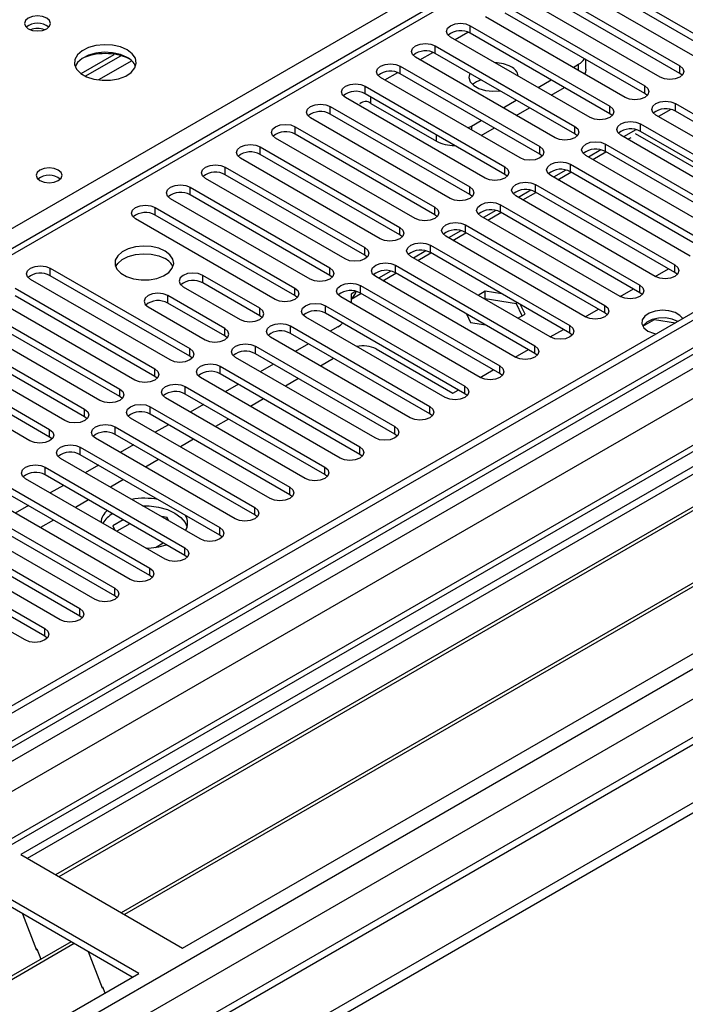
# Model space of a CAD drawing. Units: millimetres. Extents: x 4 to 9874, y 10 to 13969.
# Drawn here: x 4724 to 4832, y 2811 to 2971 of the extents above; entities that cross this region are included whole.
import ezdxf

# ---------------------------------------------------------------- set-up
doc = ezdxf.new("R2010")
doc.units = ezdxf.units.MM
doc.header["$LTSCALE"] = 47

msp = doc.modelspace()

# ---------------------------------------------------------------- linework, layer by layer
at = {"color": 8, "linetype": 'Continuous', "lineweight": 25}
for p, q in [((4627.952, 2882.067), (5105.249, 3157.605)), ((5021.987, 3105.253), (4306.75, 2692.355)), ((4794.476, 2967.382), (4796.558, 2968.583)), ((4788.819, 2964.116), (4790.901, 2965.318)), ((4742.235, 2963.955), (4736.863, 2960.854)), ((4814.451, 2962.382), (4814.451, 2963.401)), ((4783.163, 2960.85), (4785.244, 2962.052)), ((4780.864, 2957.074), (4780.864, 2958.095)), ((4797.127, 2953.4), (4797.127, 2952.789)), ((4791.47, 2950.95), (4791.47, 2951.972))]:
    msp.add_line(p, q, dxfattribs=at)
at = {"color": 7, "linetype": 'Continuous', "lineweight": 25}
for p, q in [((5178.434, 3122.705), (3503.299, 2155.669)), ((5179.495, 3122.092), (3504.359, 2155.057)), ((3500.824, 2075.048), (5306.067, 3117.193)), ((3501.177, 2145.465), (5184.091, 3116.991)), ((3504.135, 2149.422), (5178.874, 3116.228)), ((5179.495, 3117.601), (3504.359, 2150.566)), ((3500.824, 2073.415), (5306.067, 3115.56)), ((5201.153, 3114.382), (3503.177, 2134.161)), ((5186.213, 3113.316), (3503.298, 2141.791)), ((5202.653, 3114.233), (3504.677, 2134.013)), ((5020.487, 3105.401), (4305.872, 2692.863)), ((3535.083, 2116.46), (5233.058, 3096.68)), ((3537.204, 2112.786), (5235.18, 3093.006)), ((3544.841, 2109.847), (5245.786, 3091.782)), ((5185.877, 3058.381), (3601.976, 2144.014)), ((4813.921, 2979.424), (4836.46, 2966.413)), ((4836.46, 2965.188), (4813.921, 2978.199)), ((4808.264, 2976.158), (4830.803, 2963.147)), ((4833.278, 2964.576), (4810.739, 2977.587)), ((4830.803, 2961.922), (4808.264, 2974.934)), ((4827.621, 2961.31), (4805.082, 2974.321)), ((4960.115, 2971.77), (4724.295, 2835.634)), ((4802.607, 2972.893), (4825.146, 2959.881)), ((4825.146, 2958.656), (4802.607, 2971.668)), ((4960.115, 2970.545), (4725.356, 2835.022)), ((4821.964, 2958.044), (4799.425, 2971.056)), ((4796.95, 2969.627), (4819.489, 2956.616)), ((4796.95, 2968.402), (4796.95, 2969.627)), ((4819.489, 2955.391), (4796.95, 2968.402)), ((4964.706, 2967.895), (4729.947, 2832.372)), ((4965.223, 2967.596), (4730.464, 2832.073)), ((4816.307, 2954.779), (4793.768, 2967.79)), ((4791.294, 2966.362), (4813.833, 2953.35)), ((4791.294, 2965.137), (4791.294, 2966.362)), ((4813.833, 2952.125), (4791.294, 2965.137)), ((4734.046, 2961.883), (4739.425, 2964.988)), ((4734.74, 2961.468), (4740.472, 2964.777)), ((4810.651, 2951.513), (4788.112, 2964.525)), ((4813.568, 2962.891), (4814.451, 2963.401)), ((4815.623, 2962.584), (4815.623, 2964.154)), ((4785.637, 2963.096), (4808.176, 2950.084)), ((4785.637, 2961.871), (4785.637, 2963.096)), ((4808.176, 2948.86), (4785.637, 2961.871)), ((4830.803, 2961.922), (4830.803, 2963.147)), ((4831.196, 2961.616), (4830.803, 2961.922)), ((4975.32, 2961.768), (4740.56, 2826.244)), ((4975.837, 2961.469), (4741.078, 2825.946)), ((4804.994, 2948.248), (4782.455, 2961.259)), ((4807.911, 2959.626), (4810.032, 2960.85)), ((4779.98, 2959.83), (4802.519, 2946.819)), ((4779.98, 2958.605), (4779.98, 2959.83)), ((4810.033, 2958.401), (4812.154, 2959.625)), ((4825.146, 2958.656), (4825.146, 2959.881)), ((4825.539, 2958.35), (4825.146, 2958.656)), ((4799.337, 2944.982), (4776.798, 2957.993)), ((4802.519, 2945.594), (4779.98, 2958.605)), ((4780.864, 2957.074), (4791.47, 2950.95)), ((4802.254, 2956.36), (4804.376, 2957.585)), ((4750.458, 2820.53), (4986.278, 2956.666)), ((4774.323, 2956.565), (4796.862, 2943.553)), ((4774.323, 2955.34), (4774.323, 2956.565)), ((4804.376, 2955.135), (4806.497, 2956.36)), ((4819.489, 2955.391), (4819.489, 2956.616)), ((4829.36, 2956.082), (4827.361, 2954.929)), ((4830.096, 2957.024), (4852.635, 2944.012)), ((4830.096, 2955.799), (4830.096, 2957.024)), ((4852.635, 2942.788), (4830.096, 2955.799)), ((4793.68, 2941.716), (4771.141, 2954.728)), ((4796.862, 2942.328), (4774.323, 2955.34)), ((4797.127, 2953.4), (4798.719, 2954.319)), ((4819.883, 2955.085), (4819.489, 2955.391)), ((4849.453, 2942.175), (4826.914, 2955.187)), ((4768.666, 2953.299), (4791.205, 2940.288)), ((4768.666, 2952.074), (4768.666, 2953.299)), ((4796.548, 2953.123), (4797.127, 2953.4)), ((4798.719, 2951.87), (4800.84, 2953.094)), ((4813.833, 2952.125), (4813.833, 2953.35)), ((4823.703, 2952.817), (4821.705, 2951.663)), ((4824.439, 2953.758), (4846.978, 2940.747)), ((4824.439, 2952.533), (4824.439, 2953.758)), ((4846.978, 2939.522), (4824.439, 2952.533)), ((4788.023, 2938.451), (4765.484, 2951.462)), ((4791.205, 2939.063), (4768.666, 2952.074)), ((4814.226, 2951.819), (4813.833, 2952.125)), ((4843.796, 2938.91), (4821.257, 2951.921)), ((4822.402, 2951.261), (4822.931, 2951.566)), ((4823.606, 2952.192), (4836.902, 2944.516)), ((4763.009, 2950.033), (4785.548, 2937.022)), ((4763.009, 2948.809), (4763.009, 2950.033)), ((4808.176, 2948.86), (4808.176, 2950.084)), ((4818.046, 2949.551), (4816.048, 2948.397)), ((4816.745, 2947.995), (4818.866, 2949.22)), ((4818.782, 2950.493), (4841.321, 2937.481)), ((4818.782, 2949.268), (4818.782, 2950.493)), ((4841.321, 2936.256), (4818.782, 2949.268)), ((4782.366, 2935.185), (4759.827, 2948.196)), ((4785.548, 2935.797), (4763.009, 2948.809)), ((4808.569, 2948.554), (4808.176, 2948.86)), ((4838.139, 2935.644), (4815.6, 2948.656)), ((4757.352, 2946.768), (4779.891, 2933.756)), ((4757.352, 2945.543), (4757.352, 2946.768)), ((4802.519, 2945.594), (4802.519, 2946.819)), ((4812.389, 2946.285), (4810.391, 2945.132)), ((4811.088, 2944.729), (4813.209, 2945.954)), ((4813.125, 2947.227), (4835.664, 2934.215)), ((4813.125, 2946.002), (4813.125, 2947.227)), ((4835.664, 2932.991), (4813.125, 2946.002)), ((4776.71, 2931.919), (4754.17, 2944.931)), ((4779.891, 2932.531), (4757.352, 2945.543)), ((4802.912, 2945.288), (4802.519, 2945.594)), ((4832.483, 2932.379), (4809.943, 2945.39)), ((4751.696, 2943.502), (4774.235, 2930.491)), ((4751.696, 2942.277), (4751.696, 2943.502)), ((4796.862, 2942.328), (4796.862, 2943.553)), ((4806.732, 2943.02), (4804.734, 2941.866)), ((4807.469, 2943.961), (4830.008, 2930.95)), ((4807.469, 2942.737), (4807.469, 2943.961)), ((4830.008, 2929.725), (4807.469, 2942.737)), ((4771.053, 2928.654), (4748.514, 2941.665)), ((4774.235, 2929.266), (4751.696, 2942.277)), ((4797.255, 2942.022), (4796.862, 2942.328)), ((4826.826, 2929.113), (4804.287, 2942.124)), ((4805.431, 2941.464), (4807.552, 2942.688)), ((4746.039, 2940.236), (4768.578, 2927.225)), ((4746.039, 2939.012), (4746.039, 2940.236)), ((4791.205, 2939.063), (4791.205, 2940.288)), ((4801.075, 2939.754), (4799.077, 2938.6)), ((4801.812, 2940.696), (4824.351, 2927.684)), ((4801.812, 2939.471), (4801.812, 2940.696)), ((4765.396, 2925.388), (4742.857, 2938.4)), ((4768.578, 2926), (4746.039, 2939.012)), ((4791.598, 2938.757), (4791.205, 2939.063)), ((4821.169, 2925.847), (4798.63, 2938.859)), ((4799.774, 2938.198), (4801.895, 2939.423)), ((4824.351, 2926.459), (4801.812, 2939.471)), ((4785.548, 2935.797), (4785.548, 2937.022)), ((4795.418, 2936.488), (4793.42, 2935.335)), ((4796.155, 2937.43), (4818.694, 2924.419)), ((4796.155, 2936.205), (4796.155, 2937.43)), ((4785.941, 2935.491), (4785.548, 2935.797)), ((4815.512, 2922.582), (4792.973, 2935.593)), ((4794.117, 2934.932), (4796.239, 2936.157)), ((4818.694, 2923.194), (4796.155, 2936.205)), ((4779.891, 2932.531), (4779.891, 2933.756)), ((4789.762, 2933.223), (4787.763, 2932.069)), ((4790.498, 2934.164), (4813.037, 2921.153)), ((4790.498, 2932.94), (4790.498, 2934.164)), ((4780.285, 2932.225), (4779.891, 2932.531)), ((4809.855, 2919.316), (4787.316, 2932.328)), ((4788.461, 2931.667), (4790.582, 2932.891)), ((4813.037, 2919.928), (4790.498, 2932.94)), ((4729.068, 2930.44), (4751.607, 2917.428)), ((4729.068, 2929.215), (4729.068, 2930.44)), ((4774.235, 2929.266), (4774.235, 2930.491)), ((4784.841, 2930.899), (4807.38, 2917.887)), ((4784.841, 2929.674), (4784.841, 2930.899)), ((4826.832, 2929.11), (4828.953, 2930.334)), ((4830.008, 2929.725), (4830.008, 2930.95)), ((4748.425, 2915.591), (4725.886, 2928.603)), ((4751.607, 2916.203), (4729.068, 2929.215)), ((4762.921, 2923.959), (4753.729, 2929.266)), ((4753.729, 2928.041), (4753.729, 2929.266)), ((4774.628, 2928.96), (4774.235, 2929.266)), ((4804.198, 2916.05), (4781.659, 2929.062)), ((4784.105, 2929.957), (4782.107, 2928.804)), ((4782.804, 2928.401), (4784.925, 2929.626)), ((4807.38, 2916.663), (4784.841, 2929.674)), ((4830.401, 2929.419), (4830.008, 2929.725)), ((4723.411, 2927.174), (4745.95, 2914.162)), ((4750.546, 2927.429), (4759.739, 2922.122)), ((4762.921, 2922.735), (4753.729, 2928.041)), ((4768.578, 2926), (4768.578, 2927.225)), ((4779.184, 2927.633), (4801.723, 2914.622)), ((4779.184, 2926.408), (4779.184, 2927.633)), ((4821.175, 2925.844), (4823.296, 2927.068)), ((4824.351, 2926.459), (4824.351, 2927.684)), ((4742.768, 2912.326), (4720.229, 2925.337)), ((4745.95, 2912.938), (4723.411, 2925.949)), ((4757.264, 2920.694), (4748.072, 2926)), ((4748.072, 2924.776), (4748.072, 2926)), ((4768.971, 2925.694), (4768.578, 2926)), ((4798.541, 2912.785), (4776.002, 2925.796)), ((4778.448, 2926.692), (4777.682, 2926.249)), ((4777.682, 2925.444), (4779.268, 2926.36)), ((4777.682, 2926.249), (4777.682, 2924.827)), ((4801.723, 2913.397), (4779.184, 2926.408)), ((4799.352, 2926.7), (4798.208, 2926.04)), ((4799.352, 2925.476), (4799.269, 2925.427)), ((4802.021, 2926.288), (4799.352, 2926.7)), ((4799.352, 2925.476), (4799.352, 2926.7)), ((4804.427, 2924.691), (4799.352, 2925.476)), ((4824.744, 2926.153), (4824.351, 2926.459)), ((4717.754, 2923.908), (4740.293, 2910.897)), ((4744.89, 2924.163), (4754.082, 2918.857)), ((4757.264, 2919.469), (4748.072, 2924.776)), ((4762.921, 2922.735), (4762.921, 2923.959)), ((4773.527, 2924.368), (4796.066, 2911.356)), ((4773.527, 2923.143), (4773.527, 2924.368)), ((4804.427, 2924.691), (4804.427, 2924.898)), ((4805.339, 2922.727), (4804.427, 2924.691)), ((4805.787, 2922.986), (4805.072, 2924.526)), ((4815.518, 2922.578), (4817.639, 2923.803)), ((4818.694, 2923.194), (4818.694, 2924.419)), ((4737.112, 2909.06), (4714.573, 2922.071)), ((4740.293, 2909.672), (4717.754, 2922.684)), ((4763.314, 2922.429), (4762.921, 2922.735)), ((4792.885, 2909.519), (4770.346, 2922.531)), ((4796.066, 2910.131), (4773.527, 2923.143)), ((4796.344, 2923.034), (4796.997, 2921.626)), ((4804.643, 2922.325), (4805.787, 2922.986)), ((4819.087, 2922.888), (4818.694, 2923.194)), ((4824.846, 2921.073), (4826.703, 2922.145)), ((4826.703, 2922.145), (4826.703, 2922.237)), ((4826.703, 2922.145), (4830.106, 2921.619)), ((4712.097, 2920.643), (4734.636, 2907.631)), ((4757.264, 2919.469), (4757.264, 2920.694)), ((4767.871, 2921.102), (4790.41, 2908.09)), ((4767.871, 2919.877), (4767.871, 2921.102)), ((4775.56, 2920.942), (4774.329, 2920.231)), ((4796.997, 2921.626), (4799.436, 2921.249)), ((4809.861, 2919.313), (4811.982, 2920.537)), ((4813.037, 2919.928), (4813.037, 2921.153)), ((4734.636, 2906.406), (4712.097, 2919.418)), ((4757.657, 2919.163), (4757.264, 2919.469)), ((4787.228, 2906.253), (4764.689, 2919.265)), ((4790.41, 2906.866), (4767.871, 2919.877)), ((4813.43, 2919.622), (4813.037, 2919.928)), ((4706.441, 2917.377), (4728.98, 2904.366)), ((4731.455, 2905.794), (4708.916, 2918.806)), ((4751.607, 2916.203), (4751.607, 2917.428)), ((4762.214, 2917.836), (4784.753, 2904.825)), ((4762.214, 2916.611), (4762.214, 2917.836)), ((4770.793, 2918.19), (4768.672, 2916.965)), ((4781.747, 2917.37), (4794.122, 2910.227)), ((4804.204, 2916.047), (4806.325, 2917.272)), ((4807.38, 2916.663), (4807.38, 2917.887)), ((4728.98, 2903.141), (4706.441, 2916.152)), ((4752, 2915.897), (4751.607, 2916.203)), ((4781.571, 2902.988), (4759.032, 2915.999)), ((4784.753, 2903.6), (4762.214, 2916.611)), ((4774.859, 2915.843), (4772.738, 2914.618)), ((4807.773, 2916.356), (4807.38, 2916.663)), ((4725.798, 2902.529), (4703.259, 2915.54)), ((4745.95, 2912.938), (4745.95, 2914.162)), ((4756.557, 2914.571), (4779.096, 2901.559)), ((4756.557, 2913.346), (4756.557, 2914.571)), ((4765.136, 2914.924), (4763.015, 2913.7)), ((4801.723, 2913.397), (4801.723, 2914.622)), ((4746.343, 2912.632), (4745.95, 2912.938)), ((4775.914, 2899.722), (4753.375, 2912.734)), ((4779.096, 2900.334), (4756.557, 2913.346)), ((4769.202, 2912.577), (4767.081, 2911.353)), ((4798.547, 2912.781), (4800.668, 2914.006)), ((4802.116, 2913.091), (4801.723, 2913.397)), ((4740.293, 2909.672), (4740.293, 2910.897)), ((4750.9, 2911.305), (4773.439, 2898.293)), ((4750.9, 2910.08), (4750.9, 2911.305)), ((4759.48, 2911.659), (4757.359, 2910.434)), ((4796.066, 2910.131), (4796.066, 2911.356)), ((4740.687, 2909.366), (4740.293, 2909.672)), ((4770.257, 2896.457), (4747.718, 2909.468)), ((4773.439, 2897.069), (4750.9, 2910.08)), ((4763.545, 2909.312), (4761.424, 2908.087)), ((4794.122, 2910.227), (4795.012, 2910.74)), ((4796.46, 2909.825), (4796.066, 2910.131)), ((4745.243, 2908.039), (4767.782, 2895.028)), ((4745.243, 2906.815), (4745.243, 2908.039)), ((4753.823, 2908.393), (4751.702, 2907.168)), ((4790.41, 2906.866), (4790.41, 2908.09)), ((4734.636, 2906.406), (4734.636, 2907.631)), ((4735.03, 2906.1), (4734.636, 2906.406)), ((4764.6, 2893.191), (4742.061, 2906.203)), ((4767.782, 2893.803), (4745.243, 2906.815)), ((4790.803, 2906.56), (4790.41, 2906.866)), ((4739.586, 2904.774), (4762.125, 2891.762)), ((4739.586, 2903.549), (4739.586, 2904.774)), ((4748.166, 2905.127), (4746.045, 2903.903)), ((4757.889, 2906.046), (4755.767, 2904.821)), ((4784.753, 2903.6), (4784.753, 2904.825)), ((4728.98, 2903.141), (4728.98, 2904.366)), ((4729.373, 2902.835), (4728.98, 2903.141)), ((4758.943, 2889.925), (4736.404, 2902.937)), ((4762.125, 2890.537), (4739.586, 2903.549)), ((4785.146, 2903.294), (4784.753, 2903.6)), ((4733.929, 2901.508), (4756.468, 2888.497)), ((4733.929, 2900.283), (4733.929, 2901.508)), ((4742.509, 2901.862), (4740.388, 2900.637)), ((4752.232, 2902.78), (4750.11, 2901.556)), ((4779.096, 2900.334), (4779.096, 2901.559)), ((4756.468, 2887.272), (4733.929, 2900.283)), ((4779.489, 2900.028), (4779.096, 2900.334)), ((4728.273, 2898.243), (4750.812, 2885.231)), ((4728.273, 2897.018), (4728.273, 2898.243)), ((4753.287, 2886.66), (4730.748, 2899.671)), ((4736.852, 2898.596), (4734.731, 2897.372)), ((4746.575, 2899.515), (4744.454, 2898.29)), ((4773.439, 2897.069), (4773.439, 2898.293)), ((4750.812, 2884.006), (4728.273, 2897.018)), ((4773.832, 2896.763), (4773.439, 2897.069)), ((4722.616, 2894.977), (4745.155, 2881.965)), ((4747.63, 2883.394), (4725.091, 2896.406)), ((4731.195, 2895.33), (4729.074, 2894.106)), ((4740.918, 2896.249), (4738.797, 2895.024)), ((4767.782, 2893.803), (4767.782, 2895.028)), ((4745.155, 2880.741), (4722.616, 2893.752)), ((4768.175, 2893.497), (4767.782, 2893.803)), ((4741.973, 2880.128), (4719.434, 2893.14)), ((4725.539, 2892.065), (4723.417, 2890.84)), ((4735.261, 2892.983), (4733.14, 2891.759)), ((4716.959, 2891.711), (4739.498, 2878.7)), ((4739.498, 2877.475), (4716.959, 2890.486)), ((4747.986, 2890.124), (4747.029, 2890.272)), ((4762.125, 2890.537), (4762.125, 2891.762)), ((4762.519, 2890.231), (4762.125, 2890.537)), ((4736.316, 2876.863), (4713.777, 2889.874)), ((4729.604, 2889.718), (4727.483, 2888.493)), ((4740.883, 2889.738), (4739.196, 2888.764)), ((4739.196, 2888.764), (4739.514, 2888.079)), ((4741.944, 2889.126), (4739.822, 2887.901)), ((4748.242, 2889.572), (4747.986, 2890.124)), ((4747.986, 2889.72), (4747.986, 2890.124)), ((4711.302, 2888.446), (4733.841, 2875.434)), ((4733.841, 2874.209), (4711.302, 2887.221)), ((4756.468, 2887.272), (4756.468, 2888.497)), ((4756.862, 2886.966), (4756.468, 2887.272)), ((4730.659, 2873.597), (4708.12, 2886.609)), ((4746.06, 2885.297), (4747.317, 2886.023)), ((4705.645, 2885.18), (4728.184, 2872.168)), ((4728.184, 2870.944), (4705.645, 2883.955)), ((4744.444, 2885.233), (4744.817, 2885.175)), ((4750.812, 2884.006), (4750.812, 2885.231)), ((4751.205, 2883.7), (4750.812, 2884.006)), ((4725.002, 2870.332), (4702.463, 2883.343)), ((4745.155, 2880.741), (4745.155, 2881.965)), ((4745.548, 2880.434), (4745.155, 2880.741)), ((4739.498, 2877.475), (4739.498, 2878.7)), ((4739.891, 2877.169), (4739.498, 2877.475)), ((4733.841, 2874.209), (4733.841, 2875.434)), ((4734.234, 2873.903), (4733.841, 2874.209)), ((4728.184, 2870.944), (4728.184, 2872.168)), ((4728.577, 2870.638), (4728.184, 2870.944)), ((4724.295, 2835.634), (4750.458, 2820.53)), ((4743.387, 2816.448), (4717.224, 2831.552)), ((4742.326, 2815.836), (4717.224, 2830.327)), ((4724.565, 2826.089), (4726.842, 2820.222)), ((4732.428, 2821.55), (4497.669, 2686.026)), ((4732.946, 2821.251), (4498.186, 2685.728)), ((4726.771, 2820.405), (4726.893, 2820.416)), ((4726.842, 2820.222), (4726.945, 2820.282)), ((4726.893, 2820.416), (4727.546, 2818.732)), ((4735.179, 2819.962), (4737.455, 2814.095)), ((4507.567, 2680.312), (4743.387, 2816.448)), ((4737.385, 2814.277), (4737.507, 2814.288)), ((4737.455, 2814.095), (4737.559, 2814.155)), ((4737.507, 2814.288), (4737.898, 2813.28))]:
    msp.add_line(p, q, dxfattribs=at)
at = {"color": 7, "linetype": 'Continuous', "lineweight": 25, "flags": 128}
for points in [[(4728.5, 2970.853), (4727.819, 2971.116), (4727.015, 2971.208), (4726.211, 2971.116), (4725.53, 2970.853), (4725.075, 2970.46), (4724.915, 2969.996), (4725.075, 2969.532), (4725.53, 2969.138), (4726.212, 2968.876), (4727.015, 2968.783), (4727.819, 2968.876), (4728.5, 2969.138), (4728.955, 2969.532), (4729.115, 2969.996), (4728.955, 2970.46), (4728.5, 2970.853)], [(4793.768, 2967.79), (4793.281, 2968.212), (4793.109, 2968.709), (4793.281, 2969.206), (4793.768, 2969.627), (4794.498, 2969.909), (4795.359, 2970.008), (4796.22, 2969.909), (4796.95, 2969.627)], [(4788.112, 2964.525), (4787.624, 2964.946), (4787.452, 2965.443), (4787.624, 2965.94), (4788.111, 2966.362), (4788.842, 2966.643), (4789.702, 2966.742), (4790.564, 2966.643), (4791.294, 2966.362)], [(4741.511, 2965.71), (4740.426, 2966.185), (4739.159, 2966.473), (4737.805, 2966.553), (4736.463, 2966.42), (4735.233, 2966.082), (4734.207, 2965.566), (4733.46, 2964.908), (4733.048, 2964.159), (4733.002, 2963.373), (4733.324, 2962.61), (4733.991, 2961.924), (4734.954, 2961.369), (4736.141, 2960.983), (4737.464, 2960.797), (4738.825, 2960.824), (4740.123, 2961.062), (4741.261, 2961.493), (4742.156, 2962.085), (4742.741, 2962.795), (4742.972, 2963.57), (4742.833, 2964.352), (4742.334, 2965.083), (4741.511, 2965.71)], [(4741.511, 2964.485), (4740.426, 2964.96), (4739.159, 2965.248), (4737.805, 2965.328), (4736.463, 2965.195), (4735.233, 2964.857), (4734.207, 2964.341), (4733.46, 2963.683), (4733.089, 2963.056)], [(4782.455, 2961.259), (4781.967, 2961.68), (4781.796, 2962.177), (4781.967, 2962.674), (4782.455, 2963.096), (4783.185, 2963.377), (4784.046, 2963.476), (4784.907, 2963.378), (4785.637, 2963.096)], [(4796.849, 2961.93), (4796.848, 2961.929), (4796.715, 2961.245), (4796.937, 2960.569), (4797.494, 2959.96), (4798.337, 2959.474), (4799.391, 2959.152), (4800.563, 2959.024), (4801.747, 2959.101), (4801.748, 2959.101)], [(4815.623, 2962.584), (4815.546, 2962.134), (4815.404, 2961.831)], [(4830.803, 2963.147), (4831.291, 2962.726), (4831.462, 2962.229), (4831.291, 2961.731), (4830.803, 2961.31), (4830.073, 2961.028), (4829.212, 2960.93), (4828.351, 2961.028), (4827.621, 2961.31)], [(4776.798, 2957.993), (4776.31, 2958.415), (4776.139, 2958.912), (4776.31, 2959.409), (4776.798, 2959.83), (4777.528, 2960.112), (4778.389, 2960.211), (4779.25, 2960.112), (4779.98, 2959.83)], [(4825.146, 2959.881), (4825.634, 2959.46), (4825.805, 2958.963), (4825.634, 2958.466), (4825.146, 2958.044), (4824.416, 2957.763), (4823.555, 2957.664), (4822.694, 2957.763), (4821.964, 2958.044)], [(4826.914, 2955.187), (4826.426, 2955.608), (4826.255, 2956.105), (4826.426, 2956.603), (4826.914, 2957.024), (4827.644, 2957.305), (4828.505, 2957.404), (4829.366, 2957.305), (4830.096, 2957.024)], [(4771.141, 2954.728), (4770.653, 2955.149), (4770.482, 2955.646), (4770.653, 2956.143), (4771.141, 2956.565), (4771.871, 2956.846), (4772.732, 2956.945), (4773.593, 2956.846), (4774.323, 2956.565)], [(4819.489, 2956.616), (4819.977, 2956.194), (4820.148, 2955.697), (4819.977, 2955.2), (4819.489, 2954.779), (4818.759, 2954.497), (4817.898, 2954.398), (4817.037, 2954.497), (4816.307, 2954.779)], [(4821.257, 2951.921), (4820.769, 2952.343), (4820.598, 2952.84), (4820.769, 2953.337), (4821.257, 2953.758), (4821.987, 2954.04), (4822.848, 2954.139), (4823.709, 2954.04), (4824.439, 2953.758)], [(4765.484, 2951.462), (4764.996, 2951.884), (4764.825, 2952.381), (4764.996, 2952.878), (4765.484, 2953.299), (4766.214, 2953.581), (4767.075, 2953.679), (4767.936, 2953.581), (4768.666, 2953.299)], [(4813.833, 2953.35), (4814.32, 2952.929), (4814.491, 2952.432), (4814.32, 2951.935), (4813.832, 2951.513), (4813.103, 2951.232), (4812.242, 2951.133), (4811.381, 2951.232), (4810.651, 2951.513)], [(4815.6, 2948.656), (4815.113, 2949.077), (4814.941, 2949.574), (4815.113, 2950.071), (4815.6, 2950.493), (4816.33, 2950.774), (4817.191, 2950.873), (4818.052, 2950.774), (4818.782, 2950.493)], [(4759.827, 2948.196), (4759.339, 2948.618), (4759.168, 2949.115), (4759.34, 2949.612), (4759.827, 2950.033), (4760.557, 2950.315), (4761.418, 2950.414), (4762.279, 2950.315), (4763.009, 2950.033)], [(4808.176, 2950.084), (4808.663, 2949.663), (4808.835, 2949.166), (4808.663, 2948.669), (4808.176, 2948.248), (4807.446, 2947.966), (4806.585, 2947.867), (4805.724, 2947.966), (4804.994, 2948.248)], [(4809.943, 2945.39), (4809.456, 2945.811), (4809.284, 2946.309), (4809.456, 2946.806), (4809.943, 2947.227), (4810.673, 2947.509), (4811.534, 2947.607), (4812.396, 2947.509), (4813.125, 2947.227)], [(4730.376, 2946.298), (4729.695, 2946.561), (4728.891, 2946.653), (4728.088, 2946.561), (4727.406, 2946.298), (4726.951, 2945.905), (4726.791, 2945.441), (4726.951, 2944.977), (4727.406, 2944.584), (4728.088, 2944.321), (4728.891, 2944.229), (4729.695, 2944.321), (4730.376, 2944.584), (4730.831, 2944.977), (4730.991, 2945.441), (4730.831, 2945.905), (4730.376, 2946.298)], [(4754.17, 2944.931), (4753.683, 2945.352), (4753.511, 2945.849), (4753.683, 2946.346), (4754.17, 2946.768), (4754.9, 2947.049), (4755.761, 2947.148), (4756.622, 2947.049), (4757.352, 2946.768)], [(4802.519, 2946.819), (4803.007, 2946.397), (4803.178, 2945.9), (4803.007, 2945.403), (4802.519, 2944.982), (4801.789, 2944.7), (4800.928, 2944.601), (4800.067, 2944.7), (4799.337, 2944.982)], [(4804.287, 2942.124), (4803.799, 2942.546), (4803.628, 2943.043), (4803.799, 2943.54), (4804.287, 2943.961), (4805.017, 2944.243), (4805.878, 2944.342), (4806.739, 2944.243), (4807.469, 2943.961)], [(4748.514, 2941.665), (4748.026, 2942.087), (4747.854, 2942.584), (4748.026, 2943.081), (4748.513, 2943.502), (4749.244, 2943.784), (4750.104, 2943.883), (4750.966, 2943.784), (4751.696, 2943.502)], [(4796.862, 2943.553), (4797.35, 2943.132), (4797.521, 2942.635), (4797.35, 2942.138), (4796.862, 2941.716), (4796.132, 2941.435), (4795.271, 2941.336), (4794.41, 2941.435), (4793.68, 2941.716)], [(4742.857, 2938.4), (4742.369, 2938.821), (4742.198, 2939.318), (4742.369, 2939.815), (4742.857, 2940.237), (4743.587, 2940.518), (4744.448, 2940.617), (4745.309, 2940.518), (4746.039, 2940.236)], [(4791.205, 2940.288), (4791.693, 2939.866), (4791.864, 2939.369), (4791.693, 2938.872), (4791.205, 2938.451), (4790.475, 2938.169), (4789.614, 2938.07), (4788.753, 2938.169), (4788.023, 2938.451)], [(4798.63, 2938.859), (4798.142, 2939.28), (4797.971, 2939.777), (4798.142, 2940.274), (4798.63, 2940.696), (4799.36, 2940.977), (4800.221, 2941.076), (4801.082, 2940.977), (4801.812, 2940.696)], [(4785.548, 2937.022), (4786.036, 2936.6), (4786.207, 2936.103), (4786.036, 2935.606), (4785.548, 2935.185), (4784.818, 2934.903), (4783.957, 2934.805), (4783.096, 2934.903), (4782.366, 2935.185)], [(4792.973, 2935.593), (4792.485, 2936.015), (4792.314, 2936.512), (4792.485, 2937.009), (4792.973, 2937.43), (4793.703, 2937.712), (4794.564, 2937.811), (4795.425, 2937.712), (4796.155, 2937.43)], [(4747.63, 2933.195), (4746.599, 2933.646), (4745.395, 2933.92), (4744.109, 2933.996), (4742.834, 2933.87), (4741.666, 2933.549), (4740.691, 2933.058), (4739.981, 2932.434), (4739.59, 2931.722), (4739.546, 2930.976), (4739.852, 2930.25), (4740.486, 2929.599), (4741.401, 2929.071), (4742.528, 2928.705), (4743.785, 2928.528), (4745.078, 2928.554), (4746.311, 2928.78), (4747.393, 2929.189), (4748.243, 2929.752), (4748.798, 2930.427), (4749.018, 2931.162), (4748.886, 2931.905), (4748.411, 2932.6), (4747.63, 2933.195)], [(4779.891, 2933.756), (4780.379, 2933.335), (4780.55, 2932.838), (4780.379, 2932.341), (4779.891, 2931.919), (4779.161, 2931.638), (4778.3, 2931.539), (4777.439, 2931.638), (4776.71, 2931.919)], [(4787.316, 2932.328), (4786.828, 2932.749), (4786.657, 2933.246), (4786.828, 2933.743), (4787.316, 2934.164), (4788.046, 2934.446), (4788.907, 2934.545), (4789.768, 2934.446), (4790.498, 2934.164)], [(4739.641, 2930.644), (4739.981, 2931.209), (4740.691, 2931.833), (4741.666, 2932.324), (4742.834, 2932.645), (4744.109, 2932.772), (4745.395, 2932.695), (4746.599, 2932.421), (4747.63, 2931.97)], [(4725.886, 2928.603), (4725.398, 2929.024), (4725.227, 2929.521), (4725.398, 2930.018), (4725.886, 2930.44), (4726.616, 2930.721), (4727.477, 2930.82), (4728.338, 2930.721), (4729.068, 2930.44)], [(4774.235, 2930.491), (4774.722, 2930.069), (4774.893, 2929.572), (4774.722, 2929.075), (4774.235, 2928.654), (4773.505, 2928.372), (4772.644, 2928.273), (4771.783, 2928.372), (4771.053, 2928.654)], [(4781.659, 2929.062), (4781.171, 2929.483), (4781, 2929.98), (4781.171, 2930.477), (4781.659, 2930.899), (4782.389, 2931.18), (4783.25, 2931.279), (4784.111, 2931.18), (4784.841, 2930.899)], [(4830.008, 2930.95), (4830.495, 2930.528), (4830.667, 2930.031), (4830.495, 2929.534), (4830.008, 2929.113), (4829.278, 2928.831), (4828.417, 2928.732), (4827.556, 2928.831), (4826.826, 2929.113)], [(4753.729, 2929.266), (4752.998, 2929.548), (4752.138, 2929.646), (4751.276, 2929.548), (4750.546, 2929.266), (4750.059, 2928.845), (4749.887, 2928.348), (4750.059, 2927.851), (4750.546, 2927.429)], [(4768.578, 2927.225), (4769.065, 2926.804), (4769.237, 2926.307), (4769.065, 2925.809), (4768.578, 2925.388), (4767.848, 2925.106), (4766.987, 2925.008), (4766.126, 2925.106), (4765.396, 2925.388)], [(4776.002, 2925.796), (4775.515, 2926.218), (4775.343, 2926.715), (4775.515, 2927.212), (4776.002, 2927.633), (4776.732, 2927.915), (4777.593, 2928.014), (4778.454, 2927.915), (4779.184, 2927.633)], [(4824.351, 2927.684), (4824.839, 2927.263), (4825.01, 2926.766), (4824.839, 2926.269), (4824.351, 2925.847), (4823.621, 2925.566), (4822.76, 2925.467), (4821.899, 2925.566), (4821.169, 2925.847)], [(4748.072, 2926), (4747.342, 2926.282), (4746.481, 2926.381), (4745.619, 2926.282), (4744.89, 2926), (4744.402, 2925.579), (4744.231, 2925.082), (4744.402, 2924.585), (4744.89, 2924.163)], [(4759.739, 2922.122), (4760.469, 2921.841), (4761.33, 2921.742), (4762.191, 2921.841), (4762.921, 2922.122), (4763.409, 2922.544), (4763.58, 2923.041), (4763.409, 2923.538), (4762.921, 2923.959)], [(4770.346, 2922.531), (4769.858, 2922.952), (4769.686, 2923.449), (4769.858, 2923.946), (4770.345, 2924.368), (4771.075, 2924.649), (4771.936, 2924.748), (4772.798, 2924.649), (4773.527, 2924.368)], [(4818.694, 2924.419), (4819.182, 2923.997), (4819.353, 2923.5), (4819.182, 2923.003), (4818.694, 2922.582), (4817.964, 2922.3), (4817.103, 2922.201), (4816.242, 2922.3), (4815.512, 2922.582)], [(4831.281, 2922.297), (4830.83, 2922.804), (4830.039, 2923.261), (4829.033, 2923.544), (4827.923, 2923.624), (4826.827, 2923.492), (4825.866, 2923.161), (4825.142, 2922.668), (4824.735, 2922.066), (4824.689, 2921.42), (4825.008, 2920.801), (4825.659, 2920.275), (4825.659, 2920.275)], [(4830.467, 2921.826), (4829.556, 2922.202), (4828.484, 2922.386), (4827.365, 2922.359), (4826.323, 2922.125), (4825.469, 2921.707), (4824.896, 2921.152), (4824.833, 2921.051)], [(4754.082, 2918.857), (4754.812, 2918.575), (4755.673, 2918.476), (4756.534, 2918.575), (4757.264, 2918.857), (4757.752, 2919.278), (4757.923, 2919.775), (4757.752, 2920.272), (4757.264, 2920.694)], [(4764.689, 2919.265), (4764.201, 2919.686), (4764.03, 2920.183), (4764.201, 2920.681), (4764.689, 2921.102), (4765.419, 2921.384), (4766.28, 2921.482), (4767.141, 2921.383), (4767.871, 2921.102)], [(4775.56, 2920.942), (4775.974, 2921.228), (4776.312, 2921.535)], [(4813.037, 2921.153), (4813.525, 2920.732), (4813.696, 2920.234), (4813.525, 2919.737), (4813.037, 2919.316), (4812.307, 2919.034), (4811.446, 2918.936), (4810.585, 2919.034), (4809.855, 2919.316)], [(4825.659, 2920.275), (4826.57, 2919.9), (4826.965, 2919.806)], [(4751.607, 2917.428), (4752.095, 2917.007), (4752.266, 2916.51), (4752.095, 2916.013), (4751.607, 2915.591), (4750.877, 2915.31), (4750.016, 2915.211), (4749.155, 2915.31), (4748.425, 2915.591)], [(4759.032, 2915.999), (4758.544, 2916.421), (4758.373, 2916.918), (4758.544, 2917.415), (4759.032, 2917.836), (4759.762, 2918.118), (4760.623, 2918.217), (4761.484, 2918.118), (4762.214, 2917.836)], [(4807.38, 2917.887), (4807.868, 2917.466), (4808.039, 2916.969), (4807.868, 2916.472), (4807.38, 2916.05), (4806.65, 2915.769), (4805.789, 2915.67), (4804.928, 2915.769), (4804.198, 2916.05)], [(4745.95, 2914.162), (4746.438, 2913.741), (4746.609, 2913.244), (4746.438, 2912.747), (4745.95, 2912.326), (4745.22, 2912.044), (4744.359, 2911.945), (4743.498, 2912.044), (4742.768, 2912.326)], [(4753.375, 2912.734), (4752.887, 2913.155), (4752.716, 2913.652), (4752.887, 2914.149), (4753.375, 2914.571), (4754.105, 2914.852), (4754.966, 2914.951), (4755.827, 2914.852), (4756.557, 2914.571)], [(4801.723, 2914.622), (4802.211, 2914.2), (4802.382, 2913.703), (4802.211, 2913.206), (4801.723, 2912.785), (4800.993, 2912.503), (4800.132, 2912.404), (4799.271, 2912.503), (4798.541, 2912.785)], [(4740.293, 2910.897), (4740.781, 2910.475), (4740.952, 2909.978), (4740.781, 2909.481), (4740.293, 2909.06), (4739.563, 2908.778), (4738.702, 2908.68), (4737.841, 2908.778), (4737.112, 2909.06)], [(4747.718, 2909.468), (4747.23, 2909.889), (4747.059, 2910.387), (4747.23, 2910.884), (4747.718, 2911.305), (4748.448, 2911.587), (4749.309, 2911.685), (4750.17, 2911.587), (4750.9, 2911.305)], [(4796.066, 2911.356), (4796.554, 2910.935), (4796.725, 2910.438), (4796.554, 2909.94), (4796.066, 2909.519), (4795.336, 2909.238), (4794.476, 2909.139), (4793.614, 2909.238), (4792.885, 2909.519)], [(4742.061, 2906.203), (4741.573, 2906.624), (4741.402, 2907.121), (4741.573, 2907.618), (4742.061, 2908.039), (4742.791, 2908.321), (4743.652, 2908.42), (4744.513, 2908.321), (4745.243, 2908.039)], [(4790.41, 2908.09), (4790.897, 2907.669), (4791.069, 2907.172), (4790.897, 2906.675), (4790.41, 2906.253), (4789.68, 2905.972), (4788.819, 2905.873), (4787.958, 2905.972), (4787.228, 2906.253)], [(4734.636, 2907.631), (4735.124, 2907.21), (4735.296, 2906.713), (4735.124, 2906.216), (4734.637, 2905.794), (4733.907, 2905.513), (4733.046, 2905.414), (4732.184, 2905.513), (4731.455, 2905.794)], [(4736.404, 2902.937), (4735.917, 2903.358), (4735.745, 2903.855), (4735.917, 2904.352), (4736.404, 2904.774), (4737.134, 2905.055), (4737.995, 2905.154), (4738.856, 2905.055), (4739.586, 2904.774)], [(4784.753, 2904.825), (4785.241, 2904.403), (4785.412, 2903.906), (4785.24, 2903.409), (4784.753, 2902.988), (4784.023, 2902.706), (4783.162, 2902.607), (4782.301, 2902.706), (4781.571, 2902.988)], [(4728.98, 2904.366), (4729.468, 2903.944), (4729.639, 2903.447), (4729.467, 2902.95), (4728.98, 2902.529), (4728.25, 2902.247), (4727.389, 2902.148), (4726.528, 2902.247), (4725.798, 2902.529)], [(4730.748, 2899.671), (4730.26, 2900.093), (4730.089, 2900.59), (4730.26, 2901.087), (4730.748, 2901.508), (4731.477, 2901.79), (4732.338, 2901.889), (4733.2, 2901.79), (4733.929, 2901.508)], [(4779.096, 2901.559), (4779.584, 2901.138), (4779.755, 2900.641), (4779.584, 2900.144), (4779.096, 2899.722), (4778.366, 2899.441), (4777.505, 2899.342), (4776.644, 2899.441), (4775.914, 2899.722)], [(4725.091, 2896.406), (4724.603, 2896.827), (4724.432, 2897.324), (4724.603, 2897.821), (4725.091, 2898.242), (4725.821, 2898.524), (4726.682, 2898.623), (4727.543, 2898.524), (4728.273, 2898.243)], [(4773.439, 2898.293), (4773.927, 2897.872), (4774.098, 2897.375), (4773.927, 2896.878), (4773.439, 2896.457), (4772.709, 2896.175), (4771.848, 2896.076), (4770.987, 2896.175), (4770.257, 2896.457)], [(4767.782, 2895.028), (4768.27, 2894.607), (4768.441, 2894.109), (4768.27, 2893.612), (4767.782, 2893.191), (4767.052, 2892.909), (4766.191, 2892.811), (4765.33, 2892.909), (4764.6, 2893.191)], [(4744.006, 2892.017), (4745.055, 2891.995), (4746.583, 2891.794), (4747.995, 2891.401), (4749.221, 2890.837), (4750.198, 2890.129), (4750.878, 2889.314), (4751.19, 2888.592)], [(4762.125, 2891.762), (4762.613, 2891.341), (4762.784, 2890.844), (4762.613, 2890.347), (4762.125, 2889.925), (4761.395, 2889.644), (4760.534, 2889.545), (4759.673, 2889.644), (4758.943, 2889.925)], [(4756.468, 2888.497), (4756.956, 2888.075), (4757.128, 2887.578), (4756.956, 2887.081), (4756.469, 2886.66), (4755.738, 2886.378), (4754.878, 2886.279), (4754.016, 2886.378), (4753.287, 2886.66)], [(4750.812, 2885.231), (4751.299, 2884.81), (4751.471, 2884.313), (4751.299, 2883.815), (4750.812, 2883.394), (4750.082, 2883.113), (4749.221, 2883.014), (4748.36, 2883.113), (4747.63, 2883.394)], [(4745.155, 2881.965), (4745.643, 2881.544), (4745.814, 2881.047), (4745.642, 2880.55), (4745.155, 2880.128), (4744.425, 2879.847), (4743.564, 2879.748), (4742.703, 2879.847), (4741.973, 2880.128)], [(4739.498, 2878.7), (4739.986, 2878.278), (4740.157, 2877.781), (4739.986, 2877.284), (4739.498, 2876.863), (4738.768, 2876.581), (4737.907, 2876.482), (4737.046, 2876.581), (4736.316, 2876.863)], [(4733.841, 2875.434), (4734.329, 2875.013), (4734.5, 2874.516), (4734.329, 2874.019), (4733.841, 2873.597), (4733.111, 2873.316), (4732.25, 2873.217), (4731.389, 2873.316), (4730.659, 2873.597)], [(4728.184, 2872.168), (4728.672, 2871.747), (4728.843, 2871.25), (4728.672, 2870.753), (4728.184, 2870.332), (4727.454, 2870.05), (4726.593, 2869.951), (4725.732, 2870.05), (4725.002, 2870.332)]]:
    msp.add_lwpolyline(points, dxfattribs=at)
at = {"color": 7, "linetype": 'Continuous', "lineweight": 25}
for centre, radius, start, end in [((4727.015, 2967.183), 2.851, 50.52733, 129.4719), ((4727.019, 2967.185), 2.85, 50.54629, 129.56614), ((4727.019, 2965.785), 3.387, 70.44002, 109.62411), ((4795.383, 2965.68), 3.141, 60.06465, 129.72143), ((4737.975, 2955.797), 9.319, 65.54518, 114.45491), ((4789.726, 2962.414), 3.142, 60.06883, 129.71725), ((4740.31, 2961.997), 2.762, 22.54365, 64.23953), ((4800.832, 2957.855), 5.783, 62.07671, 88.69158), ((4813.283, 2965.622), 2.509, 297.73652, 327.68415), ((4784.069, 2959.149), 3.141, 60.06465, 129.72143), ((4802.719, 2961.123), 2.016, 10.12251, 65.96368), ((4799.89, 2957.129), 3.932, 107.89006, 130.78658), ((4778.412, 2955.883), 3.142, 60.06883, 129.71725), ((4780.022, 2956.038), 1.334, 50.90075, 133.9609), ((4772.755, 2952.618), 3.141, 60.0636, 129.72249), ((4828.528, 2953.077), 3.141, 60.06196, 129.72148), ((4767.098, 2949.351), 3.142, 60.06922, 129.71687), ((4822.871, 2949.811), 3.141, 60.06465, 129.72143), ((4794.209, 2956.137), 5.865, 242.16036, 271.96162), ((4761.442, 2946.086), 3.141, 60.06196, 129.72148), ((4817.215, 2946.545), 3.142, 60.06883, 129.71725), ((4755.785, 2942.821), 3.141, 60.06465, 129.72143), ((4811.558, 2943.28), 3.141, 60.06465, 129.72143), ((4728.891, 2942.627), 2.851, 50.53456, 129.46467), ((4805.901, 2940.014), 3.142, 60.06883, 129.71725), ((4750.128, 2939.555), 3.142, 60.06883, 129.71725), ((4800.244, 2936.749), 3.141, 60.0636, 129.72249), ((4744.471, 2936.289), 3.141, 60.06465, 129.72143), ((4794.587, 2933.482), 3.142, 60.06922, 129.71687), ((4788.93, 2930.218), 3.141, 60.06196, 129.72148), ((4746.47, 2929.587), 2.651, 23.50031, 64.05945), ((4783.274, 2926.952), 3.141, 60.06465, 129.72143), ((4727.501, 2926.492), 3.142, 60.06922, 129.71687), ((4752.161, 2925.318), 3.142, 60.06887, 129.71744), ((4777.617, 2923.686), 3.142, 60.06883, 129.71725), ((4776.153, 2927.425), 2.492, 307.8486, 342.38698), ((4746.504, 2922.053), 3.141, 60.06468, 129.72162), ((4771.96, 2920.42), 3.141, 60.06465, 129.72143), ((4766.303, 2917.154), 3.142, 60.06883, 129.71725), ((4779.621, 2913.251), 4.636, 62.69266, 102.84037), ((4760.646, 2913.889), 3.141, 60.06465, 129.72143), ((4754.989, 2910.623), 3.142, 60.06922, 129.71687), ((4749.332, 2907.358), 3.141, 60.06196, 129.72148), ((4743.676, 2904.092), 3.141, 60.06465, 129.72143), ((4738.019, 2900.827), 3.141, 60.06196, 129.72148), ((4732.362, 2897.561), 3.141, 60.06465, 129.72143), ((4726.705, 2894.295), 3.142, 60.06883, 129.71725), ((4744.27, 2881.345), 11.9, 79.30536, 100.04616), ((4740.162, 2889.086), 2.899, 131.38705, 174.35825), ((4741.181, 2887.13), 4.138, 119.34018, 150.15185), ((4748.812, 2889.206), 2.457, 330.74618, 31.20001), ((4744.339, 2896.321), 11.157, 271.12893, 288.24974)]:
    msp.add_arc(centre, radius, start, end, dxfattribs=at)

doc.saveas('drawing.dxf')
